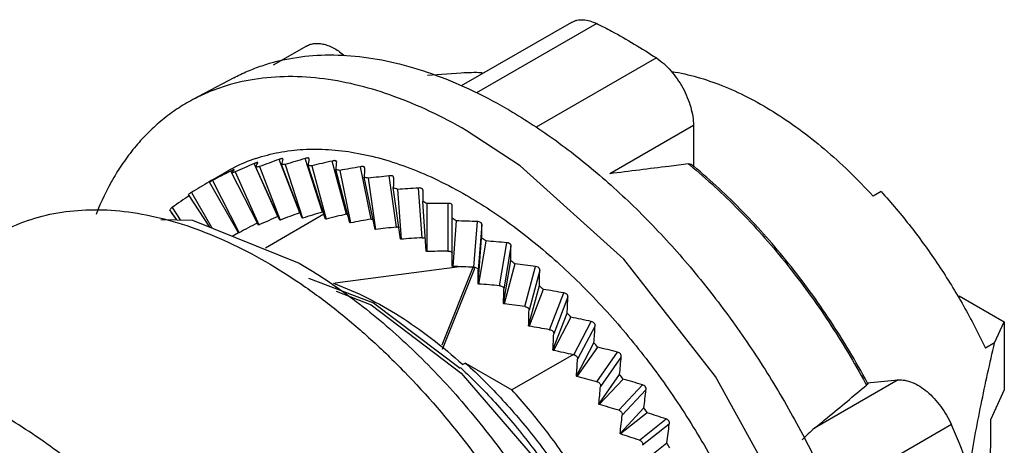
# Model space of a CAD drawing. Units: millimetres. Extents: x 6.7 to 52, y 20.7 to 61.2.
# Drawn here: x 26 to 52, y 50 to 61.2 of the extents above; entities that cross this region are included whole.
import ezdxf

# ---------------------------------------------------------------- set-up
doc = ezdxf.new("R2010")
doc.units = ezdxf.units.MM
doc.header["$LTSCALE"] = 5.32631
doc.layers.get('0').update_dxf_attribs({"linetype": 'CONTINUOUS'})

msp = doc.modelspace()

# ---------------------------------------------------------------- linework, layer by layer
at = {"color": 7}
for p, q in [((40.53, 61.146), (37.616, 59.463)), ((41.2, 61.114), (38.025, 59.281)), ((33.531, 60.52), (32.651, 60.012)), ((42.775, 60.205), (39.6, 58.372)), ((31.606, 59.677), (30.525, 59.102)), ((37.618, 59.803), (36.73, 59.742)), ((43.755, 58.418), (41.548, 57.143)), ((43.755, 58.418), (43.755, 57.337)), ((32.191, 57.546), (32.195, 57.548)), ((33.351, 56.109), (32.803, 57.521)), ((32.901, 57.53), (32.903, 57.538)), ((33.956, 56.13), (33.493, 57.544)), ((33.595, 57.54), (33.597, 57.549)), ((31.596, 57.294), (31.6, 57.296)), ((31.611, 57.266), (31.615, 57.268)), ((31.618, 57.247), (31.621, 57.252)), ((32.776, 56.011), (32.147, 57.411)), ((32.822, 55.915), (32.193, 57.316)), ((32.222, 57.483), (32.226, 57.484)), ((32.24, 57.432), (32.242, 57.438)), ((32.285, 57.331), (32.833, 55.917)), ((33.415, 55.969), (32.866, 57.383)), ((32.963, 57.385), (33.426, 55.969)), ((34.035, 55.946), (33.572, 57.361)), ((33.672, 57.351), (34.047, 55.944)), ((34.587, 56.073), (34.212, 57.479)), ((34.678, 55.845), (34.303, 57.252)), ((34.318, 57.462), (34.319, 57.472)), ((35.238, 55.94), (34.954, 57.327)), ((35.064, 57.297), (35.065, 57.308)), ((43.771, 57.322), (43.755, 57.337)), ((43.773, 57.33), (43.757, 57.343)), ((31.043, 56.98), (31.427, 57.201)), ((32.262, 55.785), (31.531, 57.213)), ((31.643, 57.189), (32.272, 55.788)), ((34.407, 57.23), (34.691, 55.843)), ((35.34, 55.669), (35.056, 57.056)), ((35.162, 57.022), (35.352, 55.665)), ((35.906, 55.732), (35.715, 57.088)), ((35.827, 57.046), (35.827, 57.057)), ((30.985, 56.946), (30.959, 56.931)), ((30.964, 56.923), (30.959, 56.931)), ((31.737, 55.579), (30.962, 56.922)), ((31.009, 56.96), (30.985, 56.946)), ((31.027, 56.97), (31.039, 56.977)), ((31.039, 56.977), (31.043, 56.979)), ((31.043, 56.979), (31.039, 56.977)), ((31.042, 56.961), (31.747, 55.583)), ((36.014, 55.417), (35.823, 56.775)), ((35.931, 56.729), (36.027, 55.412)), ((36.584, 55.449), (36.488, 56.765)), ((30.973, 55.732), (30.413, 56.598)), ((30.487, 56.648), (31.028, 55.71)), ((36.601, 56.711), (36.602, 56.721)), ((48.712, 56.673), (48.5, 56.551)), ((29.982, 56.253), (30.194, 55.924)), ((36.696, 55.093), (36.6, 56.41)), ((36.709, 56.353), (36.709, 55.086)), ((37.268, 56.36), (37.268, 55.094)), ((37.381, 56.295), (37.382, 56.303)), ((37.381, 54.699), (37.381, 56.295)), ((30.107, 55.926), (29.915, 56.192)), ((30.103, 55.926), (29.965, 56.119)), ((32.446, 55.188), (33.991, 56.081)), ((37.489, 55.897), (37.394, 54.69)), ((37.952, 54.671), (38.047, 55.876)), ((38.16, 55.8), (38.065, 54.594)), ((38.16, 55.8), (38.161, 55.806)), ((31.567, 55.492), (31.732, 55.588)), ((38.063, 54.236), (38.158, 55.443)), ((38.266, 55.364), (38.076, 54.227)), ((38.631, 54.181), (38.822, 55.317)), ((38.933, 55.23), (38.743, 54.094)), ((36.709, 55.086), (36.696, 55.093)), ((37.572, 54.685), (34.287, 54.248)), ((37.116, 52.615), (37.938, 54.671)), ((37.394, 54.69), (37.381, 54.699)), ((37.964, 54.671), (37.964, 54.615)), ((38.737, 53.71), (38.928, 54.848)), ((39.034, 54.759), (38.75, 53.7)), ((39.301, 53.629), (39.585, 54.687)), ((37.964, 54.615), (37.117, 52.497)), ((39.694, 54.59), (39.41, 53.532)), ((34.276, 54.233), (34.286, 54.229)), ((34.287, 54.154), (34.297, 54.15)), ((39.399, 53.125), (39.683, 54.184)), ((34.314, 54.042), (35.242, 53.676)), ((39.786, 54.086), (39.411, 53.113)), ((39.955, 53.018), (40.33, 53.991)), ((40.437, 53.885), (40.062, 52.912)), ((50.777, 53.913), (51.97, 53.224)), ((40.042, 52.483), (40.418, 53.457)), ((40.518, 53.351), (40.054, 52.47)), ((39.399, 53.125), (39.411, 53.113)), ((40.59, 52.355), (41.053, 53.234)), ((41.156, 53.12), (40.692, 52.24)), ((51.715, 52.674), (51.97, 53.224)), ((51.97, 53.224), (51.97, 51.428)), ((40.663, 51.791), (41.127, 52.671)), ((51.715, 52.674), (51.47, 52.533)), ((40.583, 52.367), (38.957, 51.429)), ((40.042, 52.483), (40.054, 52.47)), ((41.223, 52.558), (40.675, 51.778)), ((41.2, 51.643), (41.748, 52.423)), ((41.846, 52.301), (41.297, 51.521)), ((37.731, 52.137), (37.66, 52.096)), ((37.731, 52.137), (38.957, 51.429)), ((40.663, 51.791), (40.675, 51.778)), ((41.257, 51.054), (41.805, 51.834)), ((41.897, 51.714), (41.268, 51.039)), ((41.78, 50.888), (42.408, 51.562)), ((49.164, 51.689), (46.956, 50.415)), ((48.299, 51.595), (48.327, 51.55)), ((48.302, 51.597), (48.327, 51.55)), ((48.359, 51.602), (48.345, 51.624)), ((48.359, 51.602), (48.347, 51.625)), ((48.35, 51.617), (49.164, 51.689)), ((42.501, 51.433), (41.872, 50.76)), ((51.97, 51.428), (51.611, 50.655)), ((41.257, 51.054), (41.268, 51.039)), ((41.818, 50.277), (42.447, 50.951)), ((42.533, 50.825), (41.828, 50.262)), ((42.326, 50.096), (43.03, 50.659)), ((43.117, 50.525), (42.413, 49.962)), ((50.57, 50.508), (47.395, 48.674)), ((51.611, 49.99), (51.611, 50.655)), ((41.818, 50.277), (41.828, 50.262)), ((42.343, 49.466), (43.048, 50.029))]:
    msp.add_line(p, q, dxfattribs=at)
for points in [[(48.157, 41.064), (47.579, 44.608), (46.275, 48.267), (44.34, 51.778), (41.917, 54.883), (39.176, 57.355), (37.752, 58.289)], [(29.68, 55.937), (30.518, 55.916), (33.333, 54.778)], [(33.58, 54.385), (35.3, 53.727), (37.592, 52.005)], [(35.242, 53.676), (37.618, 51.87), (39.762, 49.371), (41.463, 46.424), (42.555, 43.318)]]:
    msp.add_lwpolyline(points, dxfattribs=at)
for centre, radius, start, end in [((37.992, 54.306), 5.51, 88.1505, 93.9111), ((37.976, 54.576), 5.24, 88.0397, 93.9204), ((33.559, 53.503), 4.269, 108.6936, 117.3171), ((41.275, 33.712), 25.271, 109.5866, 110.8385), ((32.965, 57.105), 0.447, 107.4615, 111.3586), ((36.223, 56.679), 3.429, 165.6277, 168.1591), ((40.669, 32.717), 25.844, 106.1222, 107.3488), ((39.977, 56.609), 6.45, 171.6951, 173.2992), ((33.538, 53.545), 4.221, 118.5416, 119.9999), ((33.539, 53.542), 4.225, 117.3854, 118.5415), ((41.909, 34.536), 24.871, 113.1109, 114.3809), ((32.419, 56.809), 0.661, 111.6702, 114.3005), ((32.994, 52.554), 4.829, 98.4442, 99.5453), ((33.043, 51.967), 5.419, 90.8515, 91.8711), ((33.01, 51.177), 6.209, 83.8782, 84.8092), ((40.069, 31.563), 26.57, 102.7343, 103.9303), ((46.253, 56.52), 11.972, 175.4853, 176.4945), ((32.854, 50.203), 7.196, 77.5395, 78.3833), ((39.456, 30.246), 27.452, 99.4382, 100.5986), ((57.537, 56.438), 22.49, 177.8105, 178.4256), ((33.988, 45.619), 15.221, 50.4442, 50.7287), ((33.903, 45.516), 15.354, 50.1496, 50.4442), ((34.064, 45.607), 15.221, 50.4468, 50.6654), ((42.591, 35.2), 24.636, 116.6756, 117.9565), ((32.129, 56.053), 1.306, 115.9379, 117.2668), ((32.908, 52.939), 4.434, 106.5724, 107.7384), ((32.549, 49.072), 8.368, 71.8039, 72.567), ((38.813, 28.781), 28.476, 96.2458, 97.367), ((81.205, 56.38), 45.383, 179.1585, 179.5015), ((43.339, 35.711), 24.567, 120.2601, 121.5443), ((31.424, 56.351), 0.735, 121.5411, 128.9409), ((32.839, 53.119), 4.241, 115.0756, 116.2767), ((34.464, 51.024), 6.868, 120.02, 120.1988), ((31.926, 55.417), 1.795, 119.6134, 120.0471), ((32.079, 47.822), 9.704, 66.6134, 67.3048), ((38.127, 27.156), 29.654, 93.1672, 94.2457), ((44.171, 36.08), 24.664, 123.843, 125.1229), ((32.841, 53.121), 4.241, 123.7247, 124.9259), ((153.998, 56.356), 117.398, 179.82638, 179.97335), ((32.964, 52.971), 4.434, 132.263, 133.429), ((31.446, 46.497), 11.173, 61.8996, 62.529), ((37.381, 25.392), 30.968, 90.2092, 91.2428), ((41.352, 35.95), 21.818, 113.1467, 114.5944), ((40.793, 35.235), 22.161, 109.6217, 111.0492), ((33.525, 55.662), 0.479, 110.2077, 111.3093), ((33.533, 51.223), 4.748, 91.2918, 91.4308), ((40.259, 34.37), 22.654, 106.1563, 107.5556), ((34.069, 55.791), 0.357, 105.469, 108.4079), ((33.505, 50.532), 5.439, 84.2802, 84.4072), ((39.733, 33.36), 23.289, 102.7675, 104.132), ((30.665, 45.147), 12.733, 57.5929, 58.1698), ((41.951, 36.531), 21.613, 116.7117, 118.1718), ((33.414, 52.069), 3.891, 107.076, 107.2348), ((33.489, 51.736), 4.232, 98.9197, 99.0698), ((33.37, 49.679), 6.303, 77.9039, 78.019), ((39.197, 32.206), 24.063, 99.4704, 100.7942), ((38.636, 30.911), 24.971, 96.2772, 97.5557), ((36.564, 23.499), 32.411, 87.3768, 88.3641), ((-140.303, 56.419), 178.465, 359.68661, 359.80115), ((33.355, 52.227), 3.721, 115.5943, 115.7579), ((38.035, 29.476), 26.013, 93.1976, 94.427), ((29.766, 43.824), 14.333, 53.628, 54.1612), ((35.668, 21.496), 33.968, 84.6728, 85.6131), ((-66.897, 56.507), 105.838, 359.10166, 359.30871), ((37.381, 27.925), 27.169, 90.2384, 91.4166), ((36.664, 26.261), 28.439, 87.4047, 88.53), ((28.791, 42.575), 15.918, 49.946, 50.4432), ((34.686, 19.391), 35.634, 82.0987, 82.9916), ((-117.543, 55.142), 155.609, 359.66674, 359.79845), ((-42.195, 56.624), 81.914, 358.29315, 358.57752), ((31.772, 47.334), 7.339, 70.0513, 70.3272), ((35.877, 24.487), 29.821, 84.6996, 85.7708), ((27.79, 41.448), 17.425, 46.4945, 46.9625), ((-53.605, 55.216), 92.355, 359.06588, 359.30371), ((33.613, 17.197), 37.402, 79.6545, 80.5003), ((-29.499, 56.761), 69.995, 357.29399, 357.64512), ((35.012, 22.621), 31.303, 82.1244, 83.1411), ((-32.095, 55.316), 71.528, 358.24417, 358.57051), ((26.823, 40.478), 18.796, 43.2273, 43.6723), ((32.447, 14.922), 39.267, 77.3397, 78.1386), ((34.065, 20.672), 32.878, 79.6791, 80.6415), ((-21.476, 56.91), 62.746, 356.12708, 356.53758), ((-21.043, 55.435), 61.157, 357.23371, 357.6363), ((25.957, 39.701), 19.959, 40.1034, 40.5312), ((33.032, 18.646), 34.545, 77.3633, 78.2717), ((31.183, 12.568), 41.231, 75.1534, 75.9058), ((-15.688, 57.058), 57.73, 354.80824, 355.273), ((-14.06, 55.563), 54.853, 356.0568, 356.5271), ((25.231, 39.116), 20.892, 37.0867, 37.5016), ((31.911, 16.546), 36.305, 75.1759, 76.0308), ((-9.023, 55.693), 50.493, 354.7289, 355.261), ((29.816, 10.129), 43.304, 73.0945, 73.8007), ((-11.103, 57.196), 53.913, 353.3482, 353.8638), ((30.694, 14.366), 38.168, 73.1159, 73.9176), ((-5.033, 55.813), 47.176, 353.2604, 353.8503), ((24.708, 38.737), 21.538, 34.1436, 34.5501), ((28.336, 7.587), 45.509, 71.1624, 71.8226), ((-7.217, 57.314), 50.79, 351.7541, 352.3182), ((28.626, 40.826), 23.985, 18.606, 23.8062), ((29.374, 12.087), 40.155, 71.1828, 71.9315), ((49.245, 47.647), 3.591, 129.589, 136.7215), ((24.431, 38.556), 21.868, 31.2429, 31.6454)]:
    msp.add_arc(centre, radius, start, end, dxfattribs=at)
for points, knots in [([(40.53, 61.146), (40.553, 61.158), (40.599, 61.181), (40.675, 61.204), (40.755, 61.216), (40.87, 61.217), (41.023, 61.19), (41.141, 61.143), (41.2, 61.114)], [0, 0, 0, 0, 0.110335, 0.222381, 0.3377, 0.457642, 0.715084, 1, 1, 1, 1]), ([(41.2, 61.114), (41.333, 61.049), (41.872, 60.773), (42.392, 60.459), (42.775, 60.205)], [0, 0, 0, 0, 0.242945, 1, 1, 1, 1]), ([(33.531, 60.52), (33.563, 60.539), (33.633, 60.569), (33.748, 60.592), (33.871, 60.591), (34.001, 60.568), (34.135, 60.522), (34.321, 60.43), (34.453, 60.335), (34.536, 60.262)], [0, 0, 0, 0, 0.10135, 0.205885, 0.316408, 0.434877, 0.562435, 0.699472, 1, 1, 1, 1]), ([(31.606, 59.677), (31.726, 59.741), (31.971, 59.859), (32.486, 60.056), (33.17, 60.226), (34.037, 60.304), (34.947, 60.259), (35.89, 60.09), (36.858, 59.8), (37.843, 59.393), (38.489, 59.054), (38.813, 58.867)], [0, 0, 0, 0, 0.053797, 0.107938, 0.218099, 0.332284, 0.451896, 0.577972, 0.711172, 0.851864, 1, 1, 1, 1]), ([(42.775, 60.205), (42.843, 60.159), (42.978, 60.054), (43.162, 59.868), (43.33, 59.653), (43.477, 59.416), (43.597, 59.167), (43.686, 58.913), (43.741, 58.663), (43.755, 58.497), (43.755, 58.418)], [0, 0, 0, 0, 0.116993, 0.241818, 0.371947, 0.504525, 0.63648, 0.764786, 0.886722, 1, 1, 1, 1]), ([(43.188, 59.845), (43.638, 59.774), (44.321, 59.574), (45.199, 59.174), (45.879, 58.788), (46.557, 58.328), (47.226, 57.799), (47.879, 57.205), (48.296, 56.775), (48.5, 56.551)], [0, 0, 0, 0, 0.215135, 0.331993, 0.454943, 0.583715, 0.717872, 0.856888, 1, 1, 1, 1]), ([(33.994, 59.65), (33.681, 59.691), (33.064, 59.733), (32.157, 59.664), (31.441, 59.493), (30.905, 59.29), (30.649, 59.168), (30.525, 59.102)], [0, 0, 0, 0, 0.265581, 0.518443, 0.761837, 0.881323, 1, 1, 1, 1]), ([(37.752, 58.289), (37.439, 58.47), (36.815, 58.799), (35.579, 59.317), (34.623, 59.567), (33.994, 59.65)], [0, 0, 0, 0, 0.269655, 0.526292, 1, 1, 1, 1]), ([(30.525, 59.102), (30.383, 59.026), (30.107, 58.862), (29.717, 58.574), (29.354, 58.247), (29.017, 57.881), (28.708, 57.479), (28.33, 56.886), (28.099, 56.402), (27.968, 56.066)], [0, 0, 0, 0, 0.118593, 0.237674, 0.357982, 0.480216, 0.605021, 0.73297, 1, 1, 1, 1]), ([(38.813, 58.867), (39.239, 58.621), (40.088, 58.069), (41.307, 57.106), (42.49, 55.999), (43.622, 54.762), (44.685, 53.413), (45.666, 51.972), (46.549, 50.459), (47.068, 49.411), (47.309, 48.879)], [0, 0, 0, 0, 0.110933, 0.227782, 0.34977, 0.475966, 0.605287, 0.736559, 0.868548, 1, 1, 1, 1]), ([(32.195, 57.548), (32.393, 57.615), (32.805, 57.722), (33.45, 57.799), (34.124, 57.795), (34.823, 57.709), (35.542, 57.543), (36.276, 57.298), (37.019, 56.975), (37.508, 56.716), (37.752, 56.575)], [0, 0, 0, 0, 0.107851, 0.218985, 0.334505, 0.455285, 0.581933, 0.714853, 0.854251, 1, 1, 1, 1]), ([(32.88, 57.542), (32.873, 57.542), (32.856, 57.539), (32.84, 57.534), (32.831, 57.531)], [0, 0, 0, 0, 0.447145, 1, 1, 1, 1]), ([(32.895, 57.542), (32.894, 57.542), (32.889, 57.543), (32.884, 57.543), (32.88, 57.542)], [0, 0, 0, 0, 0.205206, 1, 1, 1, 1]), ([(32.903, 57.538), (32.902, 57.538), (32.901, 57.541), (32.898, 57.542), (32.895, 57.542)], [0, 0, 0, 0, 0.200978, 1, 1, 1, 1]), ([(33.549, 57.558), (33.545, 57.557), (33.526, 57.554), (33.507, 57.549), (33.493, 57.544)], [0, 0, 0, 0, 0.230476, 1, 1, 1, 1]), ([(33.572, 57.559), (33.57, 57.559), (33.563, 57.559), (33.555, 57.558), (33.549, 57.558)], [0, 0, 0, 0, 0.224949, 1, 1, 1, 1]), ([(33.588, 57.556), (33.587, 57.556), (33.582, 57.558), (33.576, 57.559), (33.572, 57.559)], [0, 0, 0, 0, 0.212074, 1, 1, 1, 1]), ([(33.597, 57.549), (33.596, 57.55), (33.594, 57.554), (33.59, 57.555), (33.588, 57.556)], [0, 0, 0, 0, 0.442751, 1, 1, 1, 1]), ([(31.556, 57.162), (31.561, 57.17), (31.581, 57.199), (31.602, 57.227), (31.618, 57.247)], [0, 0, 0, 0, 0.255096, 1, 1, 1, 1]), ([(31.603, 57.247), (31.601, 57.246), (31.595, 57.244), (31.588, 57.241), (31.583, 57.239)], [0, 0, 0, 0, 0.219342, 1, 1, 1, 1]), ([(31.616, 57.251), (31.615, 57.251), (31.611, 57.25), (31.606, 57.248), (31.603, 57.247)], [0, 0, 0, 0, 0.193397, 1, 1, 1, 1]), ([(31.621, 57.252), (31.621, 57.252), (31.619, 57.252), (31.617, 57.252), (31.616, 57.251)], [0, 0, 0, 0, 0.307779, 1, 1, 1, 1]), ([(32.201, 57.432), (32.199, 57.431), (32.19, 57.428), (32.182, 57.425), (32.175, 57.423)], [0, 0, 0, 0, 0.234431, 1, 1, 1, 1]), ([(32.193, 57.316), (32.197, 57.326), (32.211, 57.365), (32.227, 57.404), (32.24, 57.432)], [0, 0, 0, 0, 0.256345, 1, 1, 1, 1]), ([(32.222, 57.438), (32.22, 57.438), (32.213, 57.436), (32.206, 57.434), (32.201, 57.432)], [0, 0, 0, 0, 0.220624, 1, 1, 1, 1]), ([(32.236, 57.44), (32.235, 57.44), (32.23, 57.44), (32.226, 57.439), (32.222, 57.438)], [0, 0, 0, 0, 0.198522, 1, 1, 1, 1]), ([(32.242, 57.438), (32.242, 57.439), (32.24, 57.44), (32.238, 57.44), (32.236, 57.44)], [0, 0, 0, 0, 0.376521, 1, 1, 1, 1]), ([(34.27, 57.489), (34.265, 57.488), (34.245, 57.487), (34.226, 57.483), (34.212, 57.479)], [0, 0, 0, 0, 0.232466, 1, 1, 1, 1]), ([(34.293, 57.487), (34.291, 57.488), (34.284, 57.489), (34.276, 57.489), (34.27, 57.489)], [0, 0, 0, 0, 0.22756, 1, 1, 1, 1]), ([(34.31, 57.482), (34.309, 57.483), (34.303, 57.485), (34.298, 57.487), (34.293, 57.487)], [0, 0, 0, 0, 0.218332, 1, 1, 1, 1]), ([(34.319, 57.472), (34.318, 57.474), (34.316, 57.478), (34.312, 57.481), (34.31, 57.482)], [0, 0, 0, 0, 0.456868, 1, 1, 1, 1]), ([(35.037, 57.329), (35.032, 57.33), (35.019, 57.332), (34.991, 57.333), (34.969, 57.33), (34.954, 57.327)], [0, 0, 0, 0, 0.213637, 0.45828, 1, 1, 1, 1]), ([(35.055, 57.321), (35.054, 57.322), (35.048, 57.325), (35.042, 57.327), (35.037, 57.329)], [0, 0, 0, 0, 0.223686, 1, 1, 1, 1]), ([(35.065, 57.308), (35.064, 57.31), (35.062, 57.316), (35.057, 57.319), (35.055, 57.321)], [0, 0, 0, 0, 0.465539, 1, 1, 1, 1]), ([(43.623, 57.402), (43.45, 57.381), (42.758, 57.295), (42.066, 57.208), (41.548, 57.143)], [0, 0, 0, 0, 0.249939, 1, 1, 1, 1]), ([(43.623, 57.402), (43.639, 57.405), (43.671, 57.404), (43.7, 57.389), (43.712, 57.38)], [0, 0, 0, 0, 0.518033, 1, 1, 1, 1]), ([(43.742, 57.304), (44.19, 56.93), (45.063, 56.114), (46.262, 54.746), (47.358, 53.234), (48.003, 52.153), (48.302, 51.597)], [0, 0, 0, 0, 0.238284, 0.486838, 0.742058, 1, 1, 1, 1]), ([(48.347, 51.625), (48.047, 52.182), (47.402, 53.263), (46.303, 54.775), (45.099, 56.143), (44.223, 56.957), (43.773, 57.33)], [0, 0, 0, 0, 0.257828, 0.512975, 0.76154, 1, 1, 1, 1]), ([(31.583, 57.239), (31.581, 57.238), (31.573, 57.234), (31.565, 57.23), (31.558, 57.227)], [0, 0, 0, 0, 0.233912, 1, 1, 1, 1]), ([(35.799, 57.084), (35.793, 57.086), (35.781, 57.089), (35.752, 57.092), (35.73, 57.091), (35.715, 57.088)], [0, 0, 0, 0, 0.218412, 0.46418, 1, 1, 1, 1]), ([(35.817, 57.074), (35.816, 57.075), (35.81, 57.079), (35.804, 57.082), (35.799, 57.084)], [0, 0, 0, 0, 0.228133, 1, 1, 1, 1]), ([(35.827, 57.057), (35.827, 57.06), (35.825, 57.067), (35.82, 57.072), (35.817, 57.074)], [0, 0, 0, 0, 0.471065, 1, 1, 1, 1]), ([(36.573, 56.755), (36.561, 56.761), (36.532, 56.767), (36.503, 56.767), (36.488, 56.765)], [0, 0, 0, 0, 0.46935, 1, 1, 1, 1]), ([(36.591, 56.743), (36.59, 56.744), (36.584, 56.749), (36.578, 56.752), (36.573, 56.755)], [0, 0, 0, 0, 0.231786, 1, 1, 1, 1]), ([(36.602, 56.721), (36.602, 56.725), (36.599, 56.733), (36.594, 56.74), (36.591, 56.743)], [0, 0, 0, 0, 0.474659, 1, 1, 1, 1]), ([(37.752, 56.575), (37.964, 56.452), (38.388, 56.19), (39.229, 55.6), (40.26, 54.747), (41.43, 53.574), (42.53, 52.259), (43.537, 50.828), (44.432, 49.309), (45.198, 47.731), (45.821, 46.123), (46.287, 44.518), (46.589, 42.947), (46.7, 41.668), (46.698, 40.691), (46.652, 39.996), (46.563, 39.332), (46.431, 38.701), (46.256, 38.107), (46.04, 37.553), (45.782, 37.041), (45.485, 36.574), (45.15, 36.154), (44.899, 35.904), (44.769, 35.789)], [0, 0, 0, 0, 0.030141, 0.061289, 0.126282, 0.194389, 0.264855, 0.33682, 0.40936, 0.481532, 0.552406, 0.621105, 0.686844, 0.748976, 0.778551, 0.807071, 0.834521, 0.860902, 0.886239, 0.910584, 0.934012, 0.956631, 0.978573, 1, 1, 1, 1]), ([(48.712, 56.673), (48.987, 56.372), (49.518, 55.74), (50.246, 54.73), (50.904, 53.659), (51.291, 52.912), (51.47, 52.533)], [0, 0, 0, 0, 0.245216, 0.495363, 0.747848, 1, 1, 1, 1]), ([(37.352, 56.344), (37.34, 56.351), (37.312, 56.36), (37.283, 56.361), (37.268, 56.36)], [0, 0, 0, 0, 0.475143, 1, 1, 1, 1]), ([(37.371, 56.33), (37.369, 56.331), (37.364, 56.336), (37.358, 56.341), (37.352, 56.344)], [0, 0, 0, 0, 0.234791, 1, 1, 1, 1]), ([(37.382, 56.303), (37.382, 56.308), (37.38, 56.318), (37.374, 56.326), (37.371, 56.33)], [0, 0, 0, 0, 0.476975, 1, 1, 1, 1]), ([(25.324, 55.525), (25.557, 55.66), (26.053, 55.892), (26.856, 56.114), (27.712, 56.209), (28.611, 56.178), (29.546, 56.021), (30.507, 55.741), (31.486, 55.341), (32.127, 55.005), (32.449, 54.819)], [0, 0, 0, 0, 0.108013, 0.218062, 0.332, 0.45136, 0.577277, 0.710492, 0.85142, 1, 1, 1, 1]), ([(34.587, 56.073), (34.589, 56.074), (34.599, 56.077), (34.608, 56.079), (34.616, 56.08)], [0, 0, 0, 0, 0.252192, 1, 1, 1, 1]), ([(35.238, 55.94), (35.242, 55.941), (35.257, 55.944), (35.272, 55.946), (35.283, 55.946)], [0, 0, 0, 0, 0.25547, 1, 1, 1, 1]), ([(35.906, 55.732), (35.917, 55.734), (35.938, 55.736), (35.96, 55.735), (35.97, 55.733)], [0, 0, 0, 0, 0.518169, 1, 1, 1, 1]), ([(38.132, 55.855), (38.12, 55.863), (38.092, 55.874), (38.063, 55.877), (38.047, 55.876)], [0, 0, 0, 0, 0.480755, 1, 1, 1, 1]), ([(38.15, 55.838), (38.149, 55.84), (38.144, 55.846), (38.137, 55.851), (38.132, 55.855)], [0, 0, 0, 0, 0.237284, 1, 1, 1, 1]), ([(38.161, 55.806), (38.161, 55.811), (38.16, 55.823), (38.154, 55.833), (38.15, 55.838)], [0, 0, 0, 0, 0.478369, 1, 1, 1, 1]), ([(35.352, 55.665), (35.351, 55.665), (35.349, 55.665), (35.347, 55.666), (35.345, 55.668), (35.342, 55.668), (35.34, 55.669), (35.34, 55.669)], [0, 0, 0, 0, 0.233364, 0.42679, 0.64339, 0.824534, 1, 1, 1, 1]), ([(36.584, 55.449), (36.599, 55.451), (36.628, 55.451), (36.656, 55.445), (36.668, 55.439)], [0, 0, 0, 0, 0.530663, 1, 1, 1, 1]), ([(36.027, 55.412), (36.026, 55.412), (36.024, 55.413), (36.021, 55.414), (36.019, 55.416), (36.016, 55.417), (36.015, 55.417), (36.014, 55.417)], [0, 0, 0, 0, 0.239666, 0.431495, 0.635658, 0.820071, 1, 1, 1, 1]), ([(38.906, 55.29), (38.9, 55.295), (38.875, 55.31), (38.844, 55.317), (38.822, 55.317)], [0, 0, 0, 0, 0.237798, 1, 1, 1, 1]), ([(38.933, 55.23), (38.934, 55.235), (38.935, 55.246), (38.93, 55.262), (38.92, 55.278), (38.911, 55.286), (38.906, 55.29)], [0, 0, 0, 0, 0.224547, 0.460604, 0.717923, 1, 1, 1, 1]), ([(37.268, 55.094), (37.283, 55.096), (37.312, 55.095), (37.34, 55.085), (37.352, 55.078)], [0, 0, 0, 0, 0.524871, 1, 1, 1, 1]), ([(37.352, 55.078), (37.36, 55.074), (37.372, 55.065), (37.38, 55.051), (37.381, 55.044)], [0, 0, 0, 0, 0.544982, 1, 1, 1, 1]), ([(32.449, 54.819), (32.768, 54.635), (33.406, 54.23), (34.334, 53.543), (35.245, 52.765), (36.441, 51.606), (37.842, 49.977), (39.321, 47.816), (40.568, 45.498), (41.387, 43.482), (41.887, 41.858), (42.177, 40.662), (42.384, 39.488), (42.466, 38.711), (42.492, 38.329)], [0, 0, 0, 0, 0.055441, 0.113275, 0.173253, 0.235133, 0.363319, 0.495162, 0.627671, 0.757807, 0.821101, 0.882752, 0.942483, 1, 1, 1, 1]), ([(33.333, 54.778), (33.575, 54.639), (34.058, 54.338), (35.017, 53.659), (36.188, 52.67), (37.51, 51.306), (38.742, 49.777), (39.855, 48.116), (40.827, 46.358), (41.636, 44.542), (42.062, 43.298), (42.242, 42.675)], [0, 0, 0, 0, 0.054606, 0.111143, 0.229334, 0.353346, 0.481593, 0.612288, 0.743527, 0.873386, 1, 1, 1, 1]), ([(37.952, 54.671), (37.967, 54.671), (37.997, 54.668), (38.025, 54.657), (38.037, 54.649)], [0, 0, 0, 0, 0.51926, 1, 1, 1, 1]), ([(38.037, 54.649), (38.041, 54.646), (38.05, 54.639), (38.059, 54.627), (38.065, 54.614), (38.066, 54.604), (38.065, 54.6)], [0, 0, 0, 0, 0.284462, 0.542703, 0.777894, 1, 1, 1, 1]), ([(39.668, 54.655), (39.662, 54.66), (39.638, 54.678), (39.607, 54.687), (39.585, 54.687)], [0, 0, 0, 0, 0.241967, 1, 1, 1, 1]), ([(39.694, 54.59), (39.695, 54.596), (39.696, 54.607), (39.691, 54.625), (39.682, 54.641), (39.673, 54.651), (39.668, 54.655)], [0, 0, 0, 0, 0.226181, 0.464546, 0.721914, 1, 1, 1, 1]), ([(34.286, 54.229), (34.574, 54.124), (35.156, 53.87), (36.006, 53.385), (36.852, 52.792), (37.393, 52.338), (37.66, 52.096)], [0, 0, 0, 0, 0.229324, 0.472983, 0.730335, 1, 1, 1, 1]), ([(38.076, 54.227), (38.075, 54.228), (38.073, 54.23), (38.07, 54.231), (38.067, 54.233), (38.065, 54.235), (38.063, 54.236)], [0, 0, 0, 0, 0.259263, 0.442015, 0.617065, 1, 1, 1, 1]), ([(38.631, 54.181), (38.639, 54.181), (38.669, 54.179), (38.698, 54.167), (38.715, 54.154)], [0, 0, 0, 0, 0.258373, 1, 1, 1, 1]), ([(38.715, 54.154), (38.721, 54.15), (38.73, 54.141), (38.74, 54.126), (38.744, 54.11), (38.744, 54.099), (38.743, 54.094)], [0, 0, 0, 0, 0.282004, 0.539296, 0.775383, 1, 1, 1, 1]), ([(40.412, 53.955), (40.401, 53.965), (40.375, 53.983), (40.345, 53.99), (40.33, 53.991)], [0, 0, 0, 0, 0.495973, 1, 1, 1, 1]), ([(40.437, 53.885), (40.438, 53.891), (40.439, 53.903), (40.435, 53.921), (40.426, 53.939), (40.417, 53.95), (40.412, 53.955)], [0, 0, 0, 0, 0.227804, 0.468122, 0.725432, 1, 1, 1, 1]), ([(38.75, 53.7), (38.749, 53.701), (38.747, 53.703), (38.745, 53.705), (38.741, 53.706), (38.739, 53.709), (38.737, 53.71)], [0, 0, 0, 0, 0.264074, 0.443969, 0.613268, 1, 1, 1, 1]), ([(39.301, 53.629), (39.309, 53.628), (39.338, 53.625), (39.367, 53.612), (39.384, 53.597)], [0, 0, 0, 0, 0.255015, 1, 1, 1, 1]), ([(39.384, 53.597), (39.389, 53.592), (39.398, 53.583), (39.408, 53.566), (39.412, 53.549), (39.411, 53.537), (39.41, 53.532)], [0, 0, 0, 0, 0.278023, 0.535366, 0.773757, 1, 1, 1, 1]), ([(41.133, 53.194), (41.123, 53.205), (41.098, 53.224), (41.068, 53.233), (41.053, 53.234)], [0, 0, 0, 0, 0.500454, 1, 1, 1, 1]), ([(41.156, 53.12), (41.157, 53.126), (41.158, 53.139), (41.153, 53.165), (41.142, 53.183), (41.133, 53.194)], [0, 0, 0, 0, 0.230145, 0.472889, 1, 1, 1, 1]), ([(39.955, 53.018), (39.971, 53.017), (40.001, 53.01), (40.026, 52.993), (40.037, 52.982)], [0, 0, 0, 0, 0.504047, 1, 1, 1, 1]), ([(40.037, 52.982), (40.042, 52.977), (40.051, 52.966), (40.06, 52.949), (40.064, 52.93), (40.063, 52.918), (40.062, 52.912)], [0, 0, 0, 0, 0.274513, 0.531801, 0.77214, 1, 1, 1, 1]), ([(51.045, 49.344), (51.137, 49.911), (51.344, 51.025), (51.587, 52.132), (51.715, 52.674)], [0, 0, 0, 0, 0.507721, 1, 1, 1, 1]), ([(40.59, 52.355), (40.605, 52.353), (40.635, 52.344), (40.659, 52.325), (40.67, 52.314)], [0, 0, 0, 0, 0.499569, 1, 1, 1, 1]), ([(40.67, 52.314), (40.679, 52.304), (40.69, 52.286), (40.695, 52.259), (40.694, 52.246), (40.692, 52.24)], [0, 0, 0, 0, 0.527042, 0.769804, 1, 1, 1, 1]), ([(41.825, 52.378), (41.815, 52.39), (41.792, 52.41), (41.762, 52.421), (41.748, 52.423)], [0, 0, 0, 0, 0.504656, 1, 1, 1, 1]), ([(41.846, 52.301), (41.849, 52.313), (41.848, 52.342), (41.834, 52.367), (41.825, 52.378)], [0, 0, 0, 0, 0.47402, 1, 1, 1, 1]), ([(37.731, 52.137), (38.074, 51.827), (38.74, 51.161), (39.658, 50.065), (40.499, 48.871), (41.247, 47.603), (41.886, 46.285), (42.405, 44.943), (42.792, 43.603), (42.963, 42.706), (43.022, 42.264)], [0, 0, 0, 0, 0.121449, 0.247168, 0.375579, 0.505036, 0.633831, 0.760278, 0.882815, 1, 1, 1, 1]), ([(37.597, 52.019), (37.937, 51.703), (38.598, 51.029), (39.509, 49.925), (40.344, 48.727), (41.087, 47.459), (41.725, 46.143), (42.245, 44.803), (42.639, 43.463), (42.816, 42.564), (42.88, 42.121)], [0, 0, 0, 0, 0.121904, 0.24767, 0.375874, 0.504986, 0.633441, 0.759699, 0.882314, 1, 1, 1, 1]), ([(41.2, 51.643), (41.214, 51.641), (41.244, 51.63), (41.267, 51.61), (41.277, 51.598)], [0, 0, 0, 0, 0.495371, 1, 1, 1, 1]), ([(41.277, 51.598), (41.286, 51.587), (41.3, 51.562), (41.301, 51.534), (41.297, 51.521)], [0, 0, 0, 0, 0.525919, 1, 1, 1, 1]), ([(42.483, 51.514), (42.474, 51.526), (42.452, 51.548), (42.423, 51.559), (42.408, 51.562)], [0, 0, 0, 0, 0.508605, 1, 1, 1, 1]), ([(46.956, 50.415), (47.07, 50.509), (47.528, 50.888), (47.985, 51.266), (48.327, 51.55)], [0, 0, 0, 0, 0.250143, 1, 1, 1, 1]), ([(48.359, 51.602), (48.36, 51.6), (48.361, 51.597), (48.361, 51.592), (48.359, 51.586), (48.354, 51.576), (48.343, 51.564), (48.333, 51.555), (48.327, 51.55)], [0, 0, 0, 0, 0.075083, 0.156072, 0.249768, 0.36023, 0.638764, 1, 1, 1, 1]), ([(49.164, 51.689), (49.224, 51.695), (49.352, 51.687), (49.545, 51.628), (49.743, 51.525), (49.938, 51.381), (50.124, 51.201), (50.297, 50.991), (50.448, 50.759), (50.533, 50.593), (50.57, 50.508)], [0, 0, 0, 0, 0.093016, 0.196359, 0.311032, 0.436463, 0.570876, 0.711683, 0.85585, 1, 1, 1, 1]), ([(43.452, 42.016), (43.4, 42.422), (43.255, 43.246), (42.929, 44.481), (42.495, 45.724), (41.959, 46.958), (41.329, 48.163), (40.615, 49.321), (39.828, 50.416), (39.254, 51.101), (38.957, 51.429)], [0, 0, 0, 0, 0.116043, 0.236963, 0.361704, 0.489114, 0.61794, 0.746885, 0.874666, 1, 1, 1, 1]), ([(42.501, 51.433), (42.505, 51.446), (42.504, 51.476), (42.492, 51.502), (42.483, 51.514)], [0, 0, 0, 0, 0.477348, 1, 1, 1, 1]), ([(32.583, 26.807), (32.758, 26.908), (33.098, 27.134), (33.563, 27.538), (33.985, 28.005), (34.359, 28.533), (34.684, 29.118), (34.959, 29.756), (35.182, 30.445), (35.353, 31.181), (35.47, 31.96), (35.532, 32.777), (35.54, 33.628), (35.477, 34.822), (35.258, 36.371), (34.79, 38.259), (34.123, 40.166), (33.271, 42.052), (32.252, 43.875), (31.088, 45.597), (29.804, 47.182), (28.428, 48.596), (27.209, 49.621), (26.213, 50.326), (25.71, 50.638), (25.458, 50.783)], [0, 0, 0, 0, 0.021328, 0.042884, 0.064885, 0.087525, 0.11097, 0.135352, 0.160771, 0.187291, 0.214949, 0.243754, 0.27369, 0.304719, 0.369794, 0.438377, 0.509649, 0.582659, 0.656375, 0.729737, 0.801699, 0.871277, 0.937602, 0.969339, 1, 1, 1, 1]), ([(41.78, 50.888), (41.794, 50.886), (41.823, 50.874), (41.845, 50.853), (41.854, 50.84)], [0, 0, 0, 0, 0.491425, 1, 1, 1, 1]), ([(41.854, 50.84), (41.863, 50.828), (41.876, 50.802), (41.876, 50.773), (41.872, 50.76)], [0, 0, 0, 0, 0.522599, 1, 1, 1, 1]), ([(43.102, 50.608), (43.094, 50.621), (43.073, 50.643), (43.045, 50.656), (43.03, 50.659)], [0, 0, 0, 0, 0.512335, 1, 1, 1, 1]), ([(43.117, 50.525), (43.121, 50.538), (43.122, 50.568), (43.11, 50.595), (43.102, 50.608)], [0, 0, 0, 0, 0.480691, 1, 1, 1, 1]), ([(42.326, 50.096), (42.34, 50.093), (42.368, 50.08), (42.389, 50.058), (42.398, 50.045)], [0, 0, 0, 0, 0.487699, 1, 1, 1, 1]), ([(42.398, 50.045), (42.406, 50.033), (42.417, 50.005), (42.416, 49.975), (42.413, 49.962)], [0, 0, 0, 0, 0.519263, 1, 1, 1, 1]), ([(51.59, 49.639), (51.596, 49.7), (51.607, 49.817), (51.611, 49.934), (51.611, 49.99)], [0, 0, 0, 0, 0.522664, 1, 1, 1, 1])]:
    msp.add_open_spline(points, degree=3, knots=knots, dxfattribs=at)

doc.saveas('drawing.dxf')
